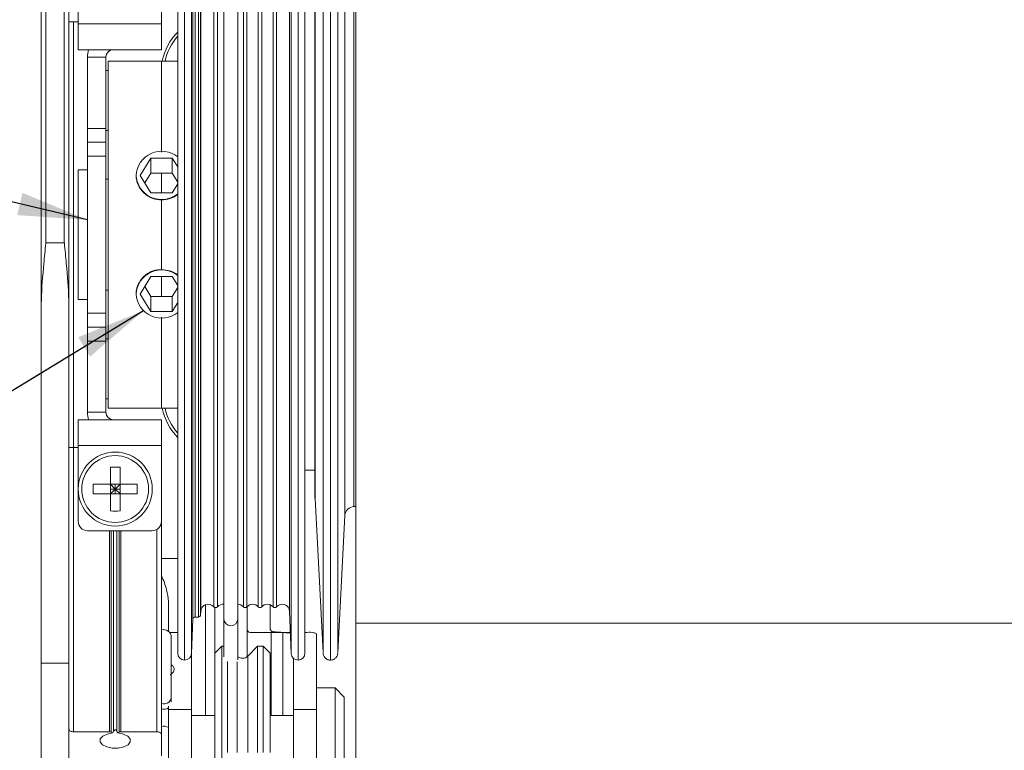
# Model space of a CAD drawing. Units: millimetres. Extents: x 13 to 407, y 10 to 287.
# Drawn here: x 81 to 116, y 74 to 100 of the extents above; entities that cross this region are included whole.
import ezdxf

# ---------------------------------------------------------------- set-up
doc = ezdxf.new("R2010")
doc.units = ezdxf.units.MM
doc.layers.add('BORDTITLE', color=1, linetype='Continuous')
doc.styles.get("Standard").update_dxf_attribs({"font": 'GOTHIC.TTF'})
doc.dimstyles.new('SLDDIMSTYLE3', dxfattribs={"dimtxt": 0.18, "dimasz": 2.5, "dimexe": 0, "dimexo": 0.0625, "dimgap": 0, "dimtad": 0, "dimtih": 1, "dimtoh": 1, "dimdec": 0, "dimrnd": 1e-09, "dimzin": 0, "dimdsep": 46, "dimtxsty": 'Standard', "dimsah": 1, "dimcen": 0.09, "dimadec": 0, "dimazin": 0, "dimtfac": 2.5, "dimtdec": 0, "dimtofl": 0, "dimtmove": 0, "dimatfit": 3, "dimfxl": 1, "dimfrac": 2, "dimtolj": 1, "dimtzin": 0, "dimarcsym": 0})

msp = doc.modelspace()

# ---------------------------------------------------------------- linework, layer by layer
at = {"color": 8, "linetype": 'Continuous', "lineweight": 0}
for p, q in [((86.9663619, 86.6931178), (86.9663619, 107.8942515)), ((91.0497172, 86.6931178), (91.0497172, 107.8942515)), ((92.2163788, 84.4354926), (92.2163788, 107.8775622)), ((87.2162246, 86.7854454), (87.2162246, 107.6529918)), ((90.7998545, 86.7854454), (90.7998545, 107.6529918)), ((91.9532839, 77.5023995), (91.9532839, 107.6354084)), ((88.1438318, 87.4288974), (88.1438318, 105.9715448)), ((89.0835189, 87.4288974), (89.0835189, 105.9715448)), ((89.2105165, 87.4288974), (89.2105165, 105.9715448)), ((89.6168613, 87.4288974), (89.6168613, 105.9715448)), ((89.7438191, 87.4288974), (89.7438191, 105.9715448)), ((90.1502036, 87.4288974), (90.1502036, 105.9715448)), ((90.2771615, 79.150309), (90.2771615, 105.6202549)), ((90.7468461, 78.9868929), (90.7468461, 105.2203276)), ((87.2592989, 78.701943), (87.2592989, 104.9308477)), ((87.3425467, 104.8242746), (87.3425467, 78.7823695)), ((87.4595705, 78.7823695), (87.4595705, 104.8242547)), ((87.542858, 104.7526894), (87.542858, 78.862796)), ((87.5471893, 78.9868929), (87.5471893, 104.6901443)), ((88.0168342, 79.150309), (88.0168342, 104.7768293)), ((92.739787, 87.1999162), (92.739787, 102.6775934)), ((93.0652681, 102.3617882), (93.0652681, 87.3672662)), ((91.6611814, 102.0706791), (91.6611814, 87.521523)), ((82.9663737, 84.8942496), (82.9663737, 100.2275842)), ((88.1438318, 79.150309), (88.1438318, 87.4288974)), ((89.0835189, 79.150309), (89.0835189, 87.4288974)), ((89.2105165, 79.150309), (89.2105165, 87.4288974)), ((89.6168613, 79.150309), (89.6168613, 87.4288974)), ((89.7438191, 79.150309), (89.7438191, 87.4288974)), ((90.1502036, 79.150309), (90.1502036, 87.4288974)), ((91.6611814, 87.521523), (91.6611814, 83.0511747)), ((93.0652681, 87.3672662), (93.0652681, 82.7600656)), ((92.739787, 82.4442603), (92.739787, 87.1999162)), ((86.9663619, 77.2275823), (86.9663619, 86.6931178)), ((87.2162246, 77.4688619), (87.2162246, 86.7854454)), ((90.7998545, 77.4688619), (90.7998545, 86.7854454)), ((91.0497172, 77.2275823), (91.0497172, 86.6931178)), ((85.9663549, 81.9389123), (85.9663549, 74.6454893)), ((84.2651986, 81.8942485), (84.2651986, 74.6454893)), ((84.3241277, 74.6314027), (84.3241277, 81.8942485)), ((84.407455, 81.8942485), (84.407455, 74.6679403)), ((84.5253133, 74.6679403), (84.5253133, 81.8942485)), ((84.6086406, 81.8942485), (84.6086406, 74.6314027)), ((84.6675697, 74.6454893), (84.6675697, 81.8942485)), ((86.71638, 80.8942614), (86.1330492, 80.8942614)), ((87.716387, 75.2275882), (87.716387, 79.2258678)), ((90.082453, 75.2275882), (90.082453, 78.2260992)), ((90.4981358, 78.2201785), (90.4981358, 75.2275882)), ((89.2382525, 73.8942522), (89.2382525, 77.372362)), ((88.8611538, 73.8942522), (88.8611538, 77.1728057))]:
    msp.add_line(p, q, dxfattribs=at)
at = {"color": 7, "linetype": 'Continuous', "lineweight": 0}
for p, q in [((86.71638, 86.7887833), (86.71638, 107.6442498)), ((91.2996991, 86.7887833), (91.2996991, 107.6442498)), ((88.8830486, 78.7172614), (88.8830486, 106.5609155)), ((93.1330585, 78.5609184), (93.1330585, 106.5609155)), ((81.7997121, 104.875614), (81.7997121, 89.8627736)), ((82.7997191, 89.8627736), (82.7997191, 104.875614)), ((81.9663667, 92.2722516), (81.9663667, 103.3942598)), ((82.6330248, 103.3942598), (82.6330248, 92.2722516)), ((83.1330283, 100.1609264), (83.1330283, 102.8942563)), ((86.1330492, 100.1609264), (86.1330492, 102.8942563)), ((82.7997191, 100.2275842), (83.1330283, 100.2275842)), ((86.1330492, 100.1609264), (83.1330283, 100.1609264)), ((83.1330283, 99.2275971), (83.1330283, 100.1609264)), ((86.1330492, 99.2275971), (86.1330492, 100.1609264)), ((86.1330492, 99.2275971), (83.1330283, 99.2275971)), ((84.1330353, 98.9609259), (83.4663772, 98.9609259)), ((83.4663772, 98.9609259), (83.4663772, 96.3942506)), ((84.1330353, 98.9609259), (84.1330353, 96.3942506)), ((86.1326916, 98.8109209), (84.2163625, 98.8109209)), ((84.2163625, 86.3109328), (84.2163625, 98.8109209)), ((86.1326916, 95.5368179), (86.1326916, 98.8109209)), ((86.71638, 98.8109209), (86.1333671, 98.8109209)), ((86.1333671, 95.5368179), (86.1333671, 98.8109209)), ((84.2163625, 98.4775919), (84.1330353, 98.4775919)), ((86.1333671, 98.4775919), (86.1326916, 98.4775919)), ((83.4663772, 96.3942506), (84.1330353, 96.3942506)), ((83.4663772, 95.894267), (83.4663772, 96.3942506)), ((84.1330353, 96.3942506), (84.1330353, 95.894267)), ((84.1330353, 96.3109233), (84.2163625, 96.3109233)), ((86.1326916, 96.3109233), (86.1333671, 96.3109233)), ((83.4663772, 95.894267), (84.1330353, 95.894267)), ((83.4663772, 95.3942635), (83.4663772, 95.894267)), ((84.1330353, 95.894267), (84.1330353, 95.3942635)), ((84.1330353, 95.3942635), (83.4663772, 95.3942635)), ((83.4663772, 95.3942635), (83.4663772, 89.7275903)), ((84.1330353, 95.3942635), (84.1330353, 89.7275903)), ((85.7481224, 95.3250029), (85.3632354, 94.698558)), ((86.5179363, 95.3250029), (85.7481224, 95.3250029)), ((85.7481224, 95.3250029), (85.7481224, 94.7834748)), ((86.71638, 95.002045), (86.5179363, 95.3250029)), ((86.5179363, 95.3250029), (86.5179363, 94.7834748)), ((83.4663772, 94.89426), (83.1330283, 94.89426)), ((83.1330283, 94.89426), (83.1330283, 90.2275938)), ((85.3632354, 94.698558), (85.7481224, 94.0720934)), ((85.7481224, 94.7834748), (85.5296118, 94.4277741)), ((86.1326916, 94.7834748), (85.7481224, 94.7834748)), ((86.1333671, 94.7834748), (86.1326916, 94.7834748)), ((86.1326916, 94.0720934), (86.1326916, 94.7834748)), ((86.5179363, 94.7834748), (86.1333671, 94.7834748)), ((86.1333671, 94.0720934), (86.1333671, 94.7834748)), ((86.71638, 94.460517), (86.5179363, 94.7834748)), ((84.2163625, 94.5609309), (84.1330353, 94.5609309)), ((86.1333671, 94.5609309), (86.1326916, 94.5609309)), ((86.5179363, 94.0720934), (86.71638, 94.3950512)), ((85.7481224, 94.0720934), (86.5179363, 94.0720934)), ((86.1326916, 91.3078088), (86.1326916, 93.814045)), ((86.1333671, 91.3078088), (86.1333671, 93.814045)), ((86.1326916, 93.2956237), (86.1333671, 93.2956237)), ((82.6330248, 92.2722516), (81.9663667, 92.2722516)), ((86.1326916, 91.8262102), (86.1333671, 91.8262102)), ((85.3632354, 90.4232957), (85.7481224, 91.0497604)), ((85.7481224, 91.0497604), (86.5179363, 91.0497604)), ((86.1326916, 90.3383591), (86.1326916, 91.0497604)), ((86.1333671, 90.3383591), (86.1333671, 91.0497604)), ((86.5179363, 91.0497604), (86.71638, 90.7267827)), ((84.1330353, 90.5609228), (84.2163625, 90.5609228)), ((85.7481224, 89.796831), (85.3632354, 90.4232957)), ((85.7481224, 90.3383591), (85.5296118, 90.6940597)), ((86.1326916, 90.5609228), (86.1333671, 90.5609228)), ((86.71638, 90.6613368), (86.5179363, 90.3383591)), ((83.1330283, 90.2275938), (83.4663772, 90.2275938)), ((85.7481224, 89.796831), (85.7481224, 90.3383591)), ((86.1326916, 90.3383591), (85.7481224, 90.3383591)), ((86.1333671, 90.3383591), (86.1326916, 90.3383591)), ((86.5179363, 90.3383591), (86.1333671, 90.3383591)), ((86.5179363, 89.796831), (86.5179363, 90.3383591)), ((86.71638, 90.1198087), (86.5179363, 89.796831)), ((81.7997121, 89.8627736), (81.7997121, 77.1167972)), ((82.7997191, 77.1167972), (82.7997191, 89.8627736)), ((83.4663772, 89.7275903), (84.1330353, 89.7275903)), ((83.4663772, 89.2275868), (83.4663772, 89.7275903)), ((84.1330353, 89.7275903), (84.1330353, 89.2275868)), ((86.5179363, 89.796831), (85.7481224, 89.796831)), ((86.1326916, 86.3109328), (86.1326916, 89.5850358)), ((86.1333671, 86.3109328), (86.1333671, 89.5850358)), ((84.1330353, 89.2275868), (83.4663772, 89.2275868)), ((83.4663772, 88.7275833), (83.4663772, 89.2275868)), ((84.1330353, 89.2275868), (84.1330353, 88.7275833)), ((84.1330353, 88.7275833), (83.4663772, 88.7275833)), ((83.4663772, 88.7275833), (83.4663772, 86.1609278)), ((84.2163625, 88.8109304), (84.1330353, 88.8109304)), ((84.1330353, 88.7275833), (84.1330353, 86.1609278)), ((86.1333671, 88.8109304), (86.1326916, 88.8109304)), ((84.1330353, 86.6442619), (84.2163625, 86.6442619)), ((86.1326916, 86.6442619), (86.1333671, 86.6442619)), ((86.71638, 77.4775841), (86.71638, 86.7887833)), ((91.2996991, 77.4775841), (91.2996991, 86.7887833)), ((84.2163625, 86.3109328), (86.1326916, 86.3109328)), ((86.1333671, 86.3109328), (86.71638, 86.3109328)), ((86.1330492, 85.8942566), (83.1330283, 85.8942566)), ((83.1330283, 85.8942566), (83.1330283, 84.9609274)), ((84.1330353, 86.1609278), (83.4663772, 86.1609278)), ((86.1330492, 85.8942566), (86.1330492, 84.9609274)), ((82.9663737, 84.8942496), (82.7997191, 84.8942496)), ((82.9663737, 74.6454893), (82.9663737, 84.8942496)), ((82.9663737, 84.8942496), (83.1330283, 84.8942496)), ((83.1330283, 84.9609274), (83.1330283, 82.2275974)), ((86.1330492, 84.9609274), (83.1330283, 84.9609274)), ((86.1330492, 84.9609274), (86.1330492, 82.2275974)), ((84.2928154, 83.5678277), (84.2928154, 84.1836232)), ((84.6399529, 83.5678277), (84.6399529, 84.1836232)), ((91.2996991, 84.0725003), (91.6607045, 84.0787985)), ((84.2928154, 83.5678277), (83.67702, 83.5678277)), ((84.2928154, 83.5678277), (84.6399529, 83.5678277)), ((84.2928154, 83.2206903), (84.2928154, 83.5678277)), ((84.4663842, 83.394259), (84.2928154, 83.5678277)), ((84.4663842, 83.394259), (84.2928154, 83.394259)), ((84.2928154, 83.2206903), (84.4663842, 83.394259)), ((84.4663842, 83.5678277), (84.4663842, 83.394259)), ((84.6399529, 83.5678277), (84.4663842, 83.394259)), ((84.4663842, 83.394259), (84.4663842, 83.2206903)), ((84.4663842, 83.394259), (84.6399529, 83.2206903)), ((84.6399529, 83.394259), (84.4663842, 83.394259)), ((85.2557483, 83.5678277), (84.6399529, 83.5678277)), ((84.6399529, 83.2206903), (84.6399529, 83.5678277)), ((84.2928154, 83.2206903), (83.67702, 83.2206903)), ((84.2928154, 82.6048948), (84.2928154, 83.2206903)), ((84.2928154, 83.2206903), (84.6399529, 83.2206903)), ((84.6399529, 82.6048948), (84.6399529, 83.2206903)), ((85.2557483, 83.2206903), (84.6399529, 83.2206903)), ((91.6611814, 83.0511747), (91.9519726, 77.5024591)), ((93.0652681, 82.7600656), (93.1330585, 82.7615756)), ((92.480785, 77.5024591), (92.739787, 82.4442603)), ((86.1330492, 74.5492675), (86.1330492, 82.2275974)), ((85.7997003, 81.8942485), (83.4663772, 81.8942485)), ((86.3830311, 79.3396928), (86.3830311, 78.269094)), ((88.0496962, 77.4775841), (88.0496962, 79.126785)), ((89.2163578, 79.1569847), (89.2163578, 78.3335465)), ((90.0497102, 78.3335465), (90.0497102, 79.2236823)), ((87.3425467, 78.7823695), (87.4595705, 78.7823695)), ((87.542858, 78.862796), (87.5471893, 78.9868929)), ((90.7468461, 78.9868929), (90.7998545, 77.4688619)), ((87.2162246, 77.4688619), (87.2592989, 78.701943)), ((88.3830451, 78.7172614), (88.3830451, 77.3509838)), ((88.8830486, 77.2357283), (88.8830486, 78.7172614)), ((93.1330585, 78.5609184), (146.2847852, 78.5609184)), ((93.1330585, 78.5609184), (93.1330585, 51.5581864)), ((86.4245557, 78.2275893), (86.71638, 78.2275893)), ((86.4830477, 75.883895), (86.4830477, 78.0609149)), ((89.2163578, 78.3335465), (89.2163578, 77.3527521)), ((89.818921, 78.2275893), (89.4140068, 78.2275893)), ((90.082453, 78.2260992), (89.818921, 78.2275893)), ((89.818921, 78.2275893), (90.7733503, 78.2275893)), ((90.4981358, 78.2201785), (90.082453, 78.2260992)), ((91.2996991, 78.2275893), (91.3725757, 78.2275893)), ((91.7163753, 78.1726736), (91.7163753, 75.4508275)), ((88.2997178, 77.7275858), (88.0496962, 77.4775841)), ((88.3830451, 77.7275858), (88.2997178, 77.7275858)), ((88.2997178, 77.7275858), (88.2997178, 70.0609185)), ((89.5934962, 77.7275858), (89.2382525, 77.372362)), ((89.7996886, 77.7275858), (89.5934962, 77.7275858)), ((89.5934962, 73.8942522), (89.5934962, 77.7275858)), ((90.0497102, 77.4775841), (89.7996886, 77.7275858)), ((89.7996886, 73.8942522), (89.7996886, 77.7275858)), ((87.2163835, 77.4732329), (87.2163835, 75.4508275)), ((88.0496962, 70.3109203), (88.0496962, 77.4775841)), ((90.0497102, 77.4775841), (90.0497102, 73.8942522)), ((81.7997121, 77.1167972), (82.7997191, 77.1167972)), ((81.7997121, 77.1167972), (81.7997121, 69.2874291)), ((82.7997191, 77.1167972), (82.7997191, 69.2874291)), ((88.5059101, 73.8942522), (88.5059101, 77.1809119)), ((90.8830229, 75.4508275), (90.8830229, 77.29126)), ((86.4830477, 75.7274328), (86.4830477, 75.883895)), ((92.3830333, 76.2275952), (91.7163753, 76.2275952)), ((92.7163823, 75.8942662), (92.3830333, 76.2275952)), ((92.3830333, 76.2275952), (92.3830333, 71.560929)), ((92.7163823, 75.8942662), (92.7163823, 71.8942581)), ((86.3830311, 75.4508275), (86.3830311, 75.5725402)), ((86.3830311, 71.8986291), (86.3830311, 75.4508275)), ((86.3830311, 75.4508275), (87.2163835, 75.4508275)), ((87.2163835, 75.4508275), (87.2163835, 71.560929)), ((88.0496962, 75.2275882), (87.2163835, 75.2275882)), ((90.8830229, 75.2275882), (90.0497102, 75.2275882)), ((90.8830229, 75.4508275), (91.7163753, 75.4508275)), ((90.8830229, 71.560929), (90.8830229, 75.4508275)), ((91.7163753, 75.4508275), (91.7163753, 71.560929)), ((84.2651986, 74.6454893), (82.9663737, 74.6454893)), ((84.3241277, 74.6314027), (84.3747122, 74.6021765)), ((84.5580164, 74.6021765), (84.6086406, 74.6314027)), ((85.9663549, 74.6454893), (84.6675697, 74.6454893)), ((86.1330492, 73.7794536), (86.1330492, 74.5492675))]:
    msp.add_line(p, q, dxfattribs=at)
at = {"color": 7, "linetype": 'Continuous', "lineweight": 0, "flags": 128}
for points in [[(88.3830451, 100.8743542), (88.3830451, 99.7863509), (88.3830451, 98.6352263), (88.3830451, 97.4310336), (88.3830451, 96.1842833), (88.3830451, 94.9059027), (88.3830451, 93.6070182), (88.3830451, 92.2990141), (88.3830451, 90.9932949), (88.3830451, 89.7012649), (88.3830451, 88.4342092), (88.3830451, 87.2032144), (88.3830451, 86.019029), (88.3830451, 84.8919847), (88.3830451, 83.8319359), (88.3830451, 82.8481414), (88.3830451, 81.949204), (88.3830451, 81.1429518), (88.3830451, 80.436458), (88.3830451, 79.8359015), (88.3830451, 79.3464877), (88.3830451, 78.9725083), (88.3830451, 78.7172614)], [(91.6607045, 100.5982854), (91.6607045, 99.9823111), (91.6607045, 99.272996), (91.6607045, 98.4792807), (91.6607045, 97.611139), (91.6607045, 96.6794787), (91.6607045, 95.6960418), (91.6607045, 94.6731665), (91.6607045, 93.6237274), (91.6607045, 92.5609169), (91.6607045, 91.4981264), (91.6607045, 90.4486873), (91.6607045, 89.425812), (91.6607045, 88.4423751), (91.6607045, 87.5107147), (91.6607045, 86.6425731), (91.6607045, 85.8488578), (91.6607045, 85.1395426), (91.6607045, 84.5235683), (91.6607045, 84.0086637), (91.6607045, 83.6013057), (91.6607045, 83.3066203), (91.6607045, 83.1283031), (91.6607045, 83.068619)], [(82.7997191, 74.741711), (82.802898, 74.7229356), (82.812395, 74.7048952), (82.8278127, 74.6882457), (82.8485154, 74.6736624), (82.8737878, 74.6617017), (82.9025967, 74.6528206), (82.9338693, 74.647337), (82.9663737, 74.6454893)], [(84.5580164, 74.6021765), (84.760394, 74.5634335), (84.9171145, 74.4886297), (85.0038591, 74.3893482), (85.007197, 74.2810267), (84.9266115, 74.1804538), (84.7745799, 74.1032658), (84.5747057, 74.0614233), (84.3580229, 74.0614233), (84.1581884, 74.1032658), (84.0061568, 74.1804538), (83.9255316, 74.2810267), (83.9288695, 74.3893482), (84.0156538, 74.4886297), (84.1723743, 74.5634335), (84.3747122, 74.6021765)], [(85.9663549, 74.6454893), (85.9953228, 74.644019), (86.0233767, 74.6396877), (86.0497219, 74.6325948), (86.0735241, 74.6229786), (86.0940678, 74.6111172), (86.1107174, 74.5973684), (86.1229959, 74.5821693), (86.1305061, 74.5659767), (86.1330492, 74.5492675)]]:
    msp.add_lwpolyline(points, dxfattribs=at)
at = {"color": 7, "linetype": 'Continuous', "lineweight": 0}
for centre, radius in [((84.4663642, 83.3942446), 1.3333318), ((84.4663623, 83.3942551), 1.2038253)]:
    msp.add_circle(centre, radius, dxfattribs=at)
for centre, radius, start, end in [((88.2167796, 98.3940378), 2.1004425, 135.5879452, 168.5522673), ((88.2161588, 98.3943254), 1.9997871, 138.5877122, 167.97608681), ((84.3997034, 98.9609455), 0.9333262, 163.39928444, 180.00120078), ((84.3997259, 98.9609064), 0.2666907, 90.00418594, 179.99581406), ((86.135669, 94.6486006), 0.9206559, 50.89393055, 176.88943795), ((86.1356691, 94.7484945), 0.9206549, 183.10925455, 309.10610813), ((86.1356725, 90.3733515), 0.9206587, 50.89436134, 176.89027598), ((86.1356535, 90.4732182), 0.9206385, 183.10844403, 309.10818748), ((108.4764364, 87.1693736), 38.7759706, 246.69080186, 359.99997837), ((88.2160992, 86.7274552), 2.099704, 191.44177036, 224.41801714), ((88.219133, 86.7290253), 2.0030081, 192.04807297, 221.38812802), ((84.3997034, 86.1609082), 0.9333262, 179.99879922, 196.60071556), ((84.3997259, 86.1609473), 0.2666907, 180.00418594, 269.99581406), ((84.4663842, 81.1929333), 2.9957223, 86.6784879, 93.3215121), ((86.663774, 83.394259), 2.991793, 176.67412068, 183.32587932), ((82.2610914, 83.394259), 2.9996827, 356.68287818, 3.31712182), ((91.9802069, 83.0686239), 0.3195024, 180.00087653, 183.13068696), ((93.0726113, 82.4268681), 0.3332784, 91.26250815, 177.00864918), ((84.4663842, 85.5955847), 2.9957223, 266.6784879, 273.3215121), ((83.4663662, 82.2275864), 0.3333379, 179.99810625, 270.00189375), ((85.7997113, 82.2275864), 0.3333379, 269.99810625, 0.00189375), ((87.8136728, 78.9776095), 0.2666452, 40.36655543, 178.00480984), ((88.080333, 79.2042807), 0.0833369, 220.3633479, 319.6366521), ((88.3470255, 78.977513), 0.2667324, 82.23906025, 139.62215397), ((88.8803534, 78.9776143), 0.2666452, 40.36518904, 89.42085461), ((89.1470177, 79.2042807), 0.0833369, 220.3633479, 319.6366521), ((89.4136889, 78.9776172), 0.2666486, 40.36376384, 139.63623616), ((89.6803402, 79.2042377), 0.083294, 220.34968107, 319.65031893), ((89.9470114, 78.9775742), 0.2666915, 40.36803231, 139.63196769), ((90.2136826, 79.2042377), 0.083294, 220.34968107, 319.65031893), ((90.4803328, 78.9775731), 0.2666763, 2.00277465, 139.62886914), ((87.3425704, 78.6990476), 0.0833219, 90.01633418, 178.00862454), ((87.4594827, 78.8657989), 0.0834294, 270.06031023, 357.93732266), ((86.2163631, 78.0608979), 0.2666846, 0.00364895, 108.20427921), ((90.7351503, 90.5141826), 12.2865933, 268.59848346, 269.99857947), ((86.9664174, 77.4776197), 0.2500374, 180.00815688, 269.98728951), ((86.9663745, 77.4775846), 0.2500023, 269.99711371, 358.00051918), ((89.0496999, 77.5609116), 0.2666515, 231.31943617, 315.00046381), ((91.0497046, 77.4775846), 0.2500023, 181.99948082, 270.00288629), ((91.0496617, 77.4776197), 0.2500374, 270.01271049, 359.99184312), ((84.2675525, 74.5250324), 0.1204799, 61.99280741, 91.11949623), ((86.9762424, 73.3479462), 2.8880881, 152.80323257, 154.26069994), ((81.9535451, 73.3480358), 2.8906988, 25.71238432, 27.16818443), ((84.6651922, 74.525131), 0.1203817, 88.86836175, 118.01933461)]:
    msp.add_arc(centre, radius, start, end, dxfattribs=at)
at = {"color": 8, "linetype": 'Continuous', "lineweight": 0}
for centre, radius, start, end in [((88.6316959, 78.7186925), 0.2486549, 180.32976454, 270.30672149), ((88.6343975, 78.7186926), 0.2486552, 269.6842044, 359.67020329), ((86.2206426, 75.9136467), 0.2640864, 250.62894834, 353.5313833), ((86.2161701, 75.7559865), 0.2990229, 253.86061919, 303.91903536), ((86.2159007, 74.4700987), 0.3753827, 63.56215892, 102.75085773)]:
    msp.add_arc(centre, radius, start, end, dxfattribs=at)
for points, knots in [([(92.4794737, 107.6194543), (92.4794737, 107.6252021), (92.4794737, 107.7021649), (92.4794737, 107.2214887), (92.4794737, 106.9766145), (92.4794737, 106.1766716), (92.4794737, 105.2915073), (92.4794737, 104.129373), (92.4794737, 102.790631), (92.4794737, 101.2696854), (92.4794737, 99.6020197), (92.4794737, 97.8131755), (92.4794737, 95.9346693), (92.4794737, 93.9983794), (92.4794737, 92.0375094), (92.4794737, 90.0855954), (92.4794737, 88.1760351), (92.4794737, 86.3415034), (92.4794737, 84.6133793), (92.4794737, 83.0212465), (92.4794737, 81.5923378), (92.4794737, 80.3511108), (92.4794737, 79.3187914), (92.4794737, 78.5130492), (92.4794737, 77.947666), (92.4794737, 77.6376424), (92.4794737, 77.5171616), (92.4794737, 77.5023995)], [0, 0, 0, 0, 0.0005291783, 0.0070855852, 0.0220851206, 0.0452714329, 0.0762464851, 0.1144817578, 0.1593222037, 0.2100007447, 0.2656501347, 0.3253187755, 0.3879852146, 0.4525772564, 0.5179897552, 0.5831037262, 0.6468041388, 0.7080023223, 0.7656504642, 0.8187626981, 0.8664289428, 0.9078353313, 0.9422721189, 0.9691508171, 0.9880114429, 0.9985310854, 1, 1, 1, 1]), ([(92.2163788, 77.2442915), (92.2163788, 77.2412146), (92.2163788, 77.195474), (92.2163788, 77.4814968), (92.2163788, 77.6257497), (92.2163788, 78.0963061), (92.2163788, 78.6190078), (92.2163788, 79.3107878), (92.2163788, 80.1173552), (92.2163788, 81.0483723), (92.2163788, 82.0888952), (92.2163788, 83.2304753), (92.2163788, 84.0238112), (92.2163788, 84.4354926)], [0, 0, 0, 0, 0.0011934589, 0.0177420199, 0.0545876503, 0.111537412, 0.1878857036, 0.2828056481, 0.3954731251, 0.5249399825, 0.6698225798, 0.8286628575, 1, 1, 1, 1])]:
    msp.add_open_spline(points, degree=3, knots=knots, dxfattribs=at)
at = {"color": 7, "linetype": 'Continuous', "lineweight": 0}
for points, knots in [([(86.1326916, 93.814045), (86.0325488, 93.8235678), (85.8308929, 93.8427437), (85.5593065, 93.9925917), (85.3502236, 94.214304), (85.2338246, 94.4639836), (85.2213919, 94.6310629), (85.2163695, 94.698558)], [0, 0, 0, 0, 0.2128851601, 0.4286833681, 0.6439935005, 0.8561838671, 1, 1, 1, 1]), ([(86.1333671, 93.814045), (86.2342474, 93.8254373), (86.4354641, 93.8481605), (86.6390164, 93.9391265), (86.7117737, 94.0193318), (86.71638, 94.0244096)], [0, 0, 0, 0, 0.4850050457, 0.9673953202, 1, 1, 1, 1]), ([(81.7997121, 89.8627736), (81.8010421, 89.9729934), (81.8077247, 90.5268107), (81.8747718, 91.3251405), (81.9416609, 92.0168481), (81.9658766, 92.2671852), (81.9663667, 92.2722516)], [0, 0, 0, 0, 0.1368634461, 0.6876927111, 0.9936794259, 1, 1, 1, 1]), ([(82.6330248, 92.2722516), (82.6335282, 92.2671853), (82.6583995, 92.0169123), (82.7240507, 91.3250826), (82.7916538, 90.5268132), (82.7983804, 89.972994), (82.7997191, 89.8627736)], [0, 0, 0, 0, 0.0063221769, 0.3123072342, 0.8631363206, 1, 1, 1, 1]), ([(86.1326916, 91.3078088), (86.0325488, 91.298286), (85.8308927, 91.2791101), (85.5593071, 91.1292618), (85.3502171, 90.9075462), (85.2338301, 90.6578616), (85.2213932, 90.4907838), (85.2163695, 90.4232957)], [0, 0, 0, 0, 0.2128853965, 0.4286838441, 0.6439942156, 0.8561977352, 1, 1, 1, 1]), ([(86.1333671, 91.3078088), (86.234241, 91.2964106), (86.435445, 91.2736756), (86.6390678, 91.1827681), (86.7117739, 91.1025089), (86.71638, 91.0974242)], [0, 0, 0, 0, 0.4849938149, 0.967372919, 1, 1, 1, 1]), ([(86.3830311, 79.3396928), (86.3668611, 79.4825071), (86.3302689, 79.8056911), (86.2036921, 80.1058566), (86.1330492, 80.2733797)], [0, 0, 0, 0, 0.4418977783, 1, 1, 1, 1]), ([(89.4140068, 78.2275893), (89.3498113, 78.2257552), (89.2543691, 78.2230282), (89.2257329, 78.3062882), (89.2163578, 78.3335465)], [0, 0, 0, 0, 0.6726112381, 1, 1, 1, 1]), ([(90.0497102, 78.3335465), (90.060063, 78.3137446), (90.0883935, 78.2595569), (90.2140096, 78.2459878), (90.3265678, 78.2339968), (90.4079816, 78.2319388), (90.434637, 78.2312649)], [0, 0, 0, 0, 0.1532539885, 0.4193784472, 0.809900697, 1, 1, 1, 1]), ([(90.774145, 78.2049992), (90.7617314, 78.206827), (90.6941274, 78.2167815), (90.6016044, 78.2174924), (90.5220072, 78.2195588), (90.4981358, 78.2201785)], [0, 0, 0, 0, 0.136045459, 0.7408973238, 1, 1, 1, 1]), ([(91.3725757, 78.2275893), (91.4583322, 78.2348687), (91.5799077, 78.2451885), (91.6853187, 78.1891761), (91.7163753, 78.1726736)], [0, 0, 0, 0, 0.70537696191, 1, 1, 1, 1]), ([(91.9532839, 77.4782), (91.9566117, 77.4536415), (91.9640838, 77.398499), (92.0019331, 77.3333748), (92.049743, 77.2853292), (92.0979866, 77.2542903), (92.1547281, 77.2327115), (92.1956416, 77.2299141), (92.2163788, 77.2284963)], [0, 0, 0, 0, 0.1852613972, 0.4159768871, 0.5493653047, 0.6930033715, 0.8443982857, 1, 1, 1, 1]), ([(92.2163788, 77.2284963), (92.2371159, 77.2299141), (92.2780295, 77.2327115), (92.3347709, 77.2542903), (92.3830145, 77.2853292), (92.4308245, 77.3333748), (92.4686737, 77.398499), (92.4761458, 77.4536415), (92.4794737, 77.4782)], [0, 0, 0, 0, 0.1556017143, 0.3069966285, 0.4506346953, 0.5840231129, 0.8147386028, 1, 1, 1, 1]), ([(86.447126, 76.6989885), (86.4514476, 76.7014353), (86.4830896, 76.7193506), (86.5367249, 76.7615229), (86.5901911, 76.8417055), (86.5959002, 76.9439866), (86.5464102, 77.0212043), (86.4994438, 77.0476296), (86.4830477, 77.0568548)], [0, 0, 0, 0, 0.0326462069, 0.2390286894, 0.4430969214, 0.6471121563, 0.876805545, 1, 1, 1, 1]), ([(84.5253133, 74.6679403), (84.5186493, 74.679245), (84.5092688, 74.6951579), (84.4905314, 74.7101184), (84.476545, 74.7161393), (84.4625163, 74.7170022), (84.4485408, 74.7135208), (84.4316401, 74.7028751), (84.4176382, 74.68642), (84.4102169, 74.6729523), (84.407455, 74.6679403)], [0, 0, 0, 0, 0.2431824209, 0.3423147548, 0.4450912168, 0.5235177482, 0.6017574134, 0.7114855401, 0.8926303961, 1, 1, 1, 1])]:
    msp.add_open_spline(points, degree=3, knots=knots, dxfattribs=at)

# ---------------------------------------------------------------- leaders
at = {"layer": 'BORDTITLE'}
for points in [[(83.4663742, 93.0923483), (57.5781911, 99.2346939)], [(85.4799011, 89.8189022), (58.2811092, 73.2142857)]]:
    msp.add_leader(points, dimstyle='SLDDIMSTYLE3', dxfattribs=at)

doc.saveas('drawing.dxf')
